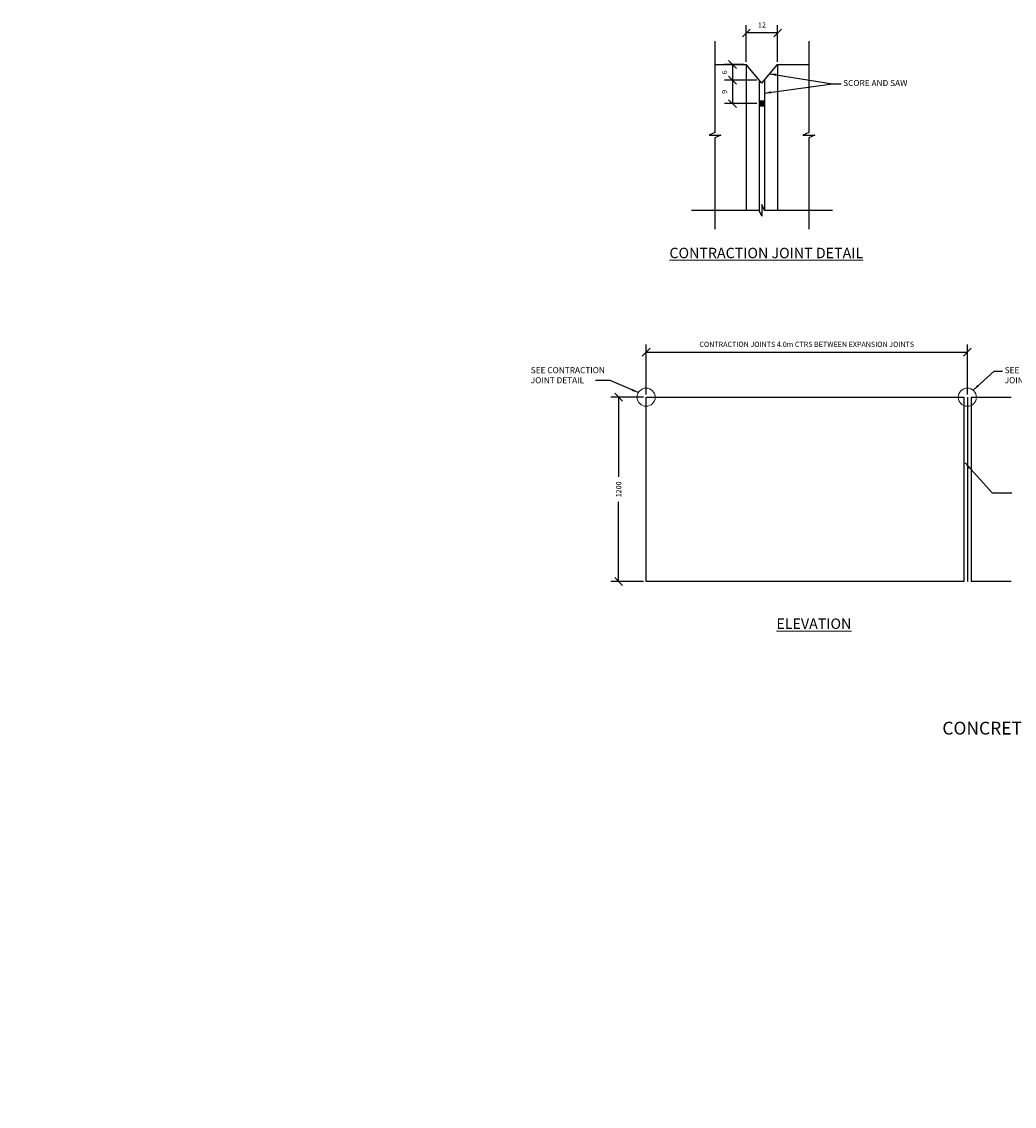
# Model space of a CAD drawing. Units: metres. Extents: x -38660 to 166418, y 0 to 191311.
# Drawn here: x 164704 to 165084, y 106569 to 106985 of the extents above; entities that cross this region are included whole.
import ezdxf
from ezdxf import colors
from ezdxf.entities.mleader import LeaderData, LeaderLine
from ezdxf.math import Vec2, Vec3

# ---------------------------------------------------------------- set-up
doc = ezdxf.new("R2010")
doc.units = ezdxf.units.M
for name, color, linetype in [('ALIGNMENT_6-4-2008-TXT-ROA', 7, 'Continuous'), ('C-ANNO-DIMS', 7, 'Continuous'), ('C-ANNO-TEXT-2', 7, 'Continuous'), ('C-DETL', 7, 'Continuous'), ('Hatch', 8, 'Continuous')]:
    doc.layers.add(name, color=color, linetype=linetype)
doc.layers.add('C-ANNO-DIMS-1', color=7, linetype='Continuous', lineweight=0)
doc.layers.add('C-ANNO-SYMB-4', color=7, linetype='Continuous', lineweight=0)
doc.styles.add('MONOSPACE', font='times.ttf', dxfattribs={"width": 0.9999})
doc.styles.get("Standard").update_dxf_attribs({"font": 'times.ttf'})
doc.styles.add('times new romans', font='times.ttf', dxfattribs={"height": 2})
doc.dimstyles.new('DA', dxfattribs={"dimtxt": 2, "dimasz": 3, "dimexe": 3, "dimexo": 1, "dimgap": 2, "dimtad": 1, "dimdec": 4, "dimlfac": 0.2, "dimzin": 0, "dimdsep": 46, "dimtxsty": 'times new romans', "dimblk": 'OBLIQUE', "dimcen": 2, "dimadec": 0, "dimazin": 0, "dimtfac": 1, "dimtdec": 4, "dimtofl": 0, "dimtmove": 2, "dimatfit": 3, "dimldrblk": 'OBLIQUE', "dimfxl": 1, "dimtfill": 1, "dimtolj": 1, "dimtzin": 0, "dimarcsym": 0})
doc.dimstyles.get("Standard").update_dxf_attribs({"dimtxt": 0.18, "dimasz": 0.18, "dimexe": 0.18, "dimexo": 0.0625, "dimgap": 0.09, "dimtad": 0, "dimtih": 1, "dimtoh": 1, "dimdec": 4, "dimzin": 0, "dimdsep": 46, "dimtxsty": 'Standard', "dimcen": 0.09, "dimadec": 0, "dimazin": 0, "dimtfac": 1, "dimtdec": 4, "dimtofl": 0, "dimtmove": 0, "dimatfit": 3, "dimfxl": 1, "dimtolj": 1, "dimtzin": 0, "dimarcsym": 0})

# ---------------------------------------------------------------- blocks, each defined once
blk = doc.blocks.new('_Oblique')
at = {"color": 0, "linetype": 'ByBlock', "lineweight": -2}
blk.add_line((-0.5, -0.5), (0.5, 0.5), dxfattribs=at)
blk = doc.blocks.new('*D213')
at = {"layer": 'C-ANNO-DIMS-1', "color": 0, "lineweight": -2, "transparency": 16777216}
for p, q in [((164942.18, 106841.15), (164929.67, 106841.15)), ((164932.67, 106841.15), (164932.67, 106810.58)), ((164932.67, 106770.55), (164932.67, 106801.12)), ((164942.18, 106770.55), (164929.67, 106770.55))]:
    blk.add_line(p, q, dxfattribs=at)
at = {"layer": 'Defpoints', "color": 0, "transparency": 16777216}
for p in [(164943.18, 106841.15), (164932.67, 106770.55), (164943.18, 106770.55)]:
    blk.add_point(p, dxfattribs=at)
at = {"layer": 'C-ANNO-DIMS-1', "color": 0, "lineweight": -2, "transparency": 16777216, "xscale": 3, "yscale": 3, "zscale": 3}
for p, rotation in [((164932.67, 106841.15), 90), ((164932.67, 106770.55), 270)]:
    blk.add_blockref('_Oblique', p, dxfattribs=dict(at, rotation=rotation))
at = {"layer": 'C-ANNO-DIMS-1', "color": 0, "transparency": 16777216, "insert": (164932.67, 106805.85), "char_height": 2, "attachment_point": 5, "rotation": 90, "style": 'times new romans', "bg_fill": 3, "box_fill_scale": 1.1, "bg_fill_color": 256, "bg_fill_true_color": 13158600, "bg_fill_transparency": 0}
blk.add_mtext('\\A1;{\\W1;1200}', dxfattribs=at)
blk = doc.blocks.new('*D214')
at = {"layer": 'C-ANNO-DIMS-1', "color": 0, "lineweight": -2, "transparency": 16777216}
for p, q in [((164943.18, 106842.15), (164943.18, 106861.39)), ((165066.25, 106842.15), (165066.25, 106861.39)), ((164943.18, 106858.39), (165066.25, 106858.39))]:
    blk.add_line(p, q, dxfattribs=at)
at = {"layer": 'Defpoints', "color": 0, "transparency": 16777216}
for p in [(165066.25, 106858.39), (164943.18, 106841.15), (165066.25, 106841.15)]:
    blk.add_point(p, dxfattribs=at)
at = {"layer": 'C-ANNO-DIMS-1', "color": 0, "lineweight": -2, "transparency": 16777216, "xscale": 3, "yscale": 3, "zscale": 3, "rotation": 180}
blk.add_blockref('_Oblique', (164943.18, 106858.39), dxfattribs=at)
at = {"layer": 'C-ANNO-DIMS-1', "color": 0, "lineweight": -2, "transparency": 16777216, "xscale": 3, "yscale": 3, "zscale": 3}
blk.add_blockref('_Oblique', (165066.25, 106858.39), dxfattribs=at)
at = {"layer": 'C-ANNO-DIMS-1', "color": 0, "transparency": 16777216, "insert": (165004.72, 106861.41), "char_height": 2, "attachment_point": 5, "style": 'times new romans', "bg_fill": 3, "box_fill_scale": 1.1, "bg_fill_color": 256, "bg_fill_true_color": 13158600, "bg_fill_transparency": 0}
blk.add_mtext('\\A1;CONTRACTION JOINTS 4.0m CTRS BETWEEN EXPANSION JOINTS', dxfattribs=at)
blk = doc.blocks.new('*D235')
at = {"layer": 'C-ANNO-DIMS-1', "color": 0, "lineweight": -2, "transparency": 16777216}
for p, q in [((164981.56, 106969.66), (164981.56, 106983.75)), ((164993.56, 106980.75), (164981.56, 106980.75)), ((164993.56, 106969.66), (164993.56, 106983.75))]:
    blk.add_line(p, q, dxfattribs=at)
at = {"layer": 'Defpoints', "color": 0, "transparency": 16777216}
for p in [(164981.56, 106980.75), (164981.56, 106968.66), (164993.56, 106968.66)]:
    blk.add_point(p, dxfattribs=at)
at = {"layer": 'C-ANNO-DIMS-1', "color": 0, "lineweight": -2, "transparency": 16777216, "xscale": 3, "yscale": 3, "zscale": 3, "rotation": 180}
blk.add_blockref('_Oblique', (164981.56, 106980.75), dxfattribs=at)
at = {"layer": 'C-ANNO-DIMS-1', "color": 0, "lineweight": -2, "transparency": 16777216, "xscale": 3, "yscale": 3, "zscale": 3}
blk.add_blockref('_Oblique', (164993.56, 106980.75), dxfattribs=at)
at = {"layer": 'C-ANNO-DIMS-1', "color": 0, "transparency": 16777216, "insert": (164987.56, 106983.75), "char_height": 2, "attachment_point": 5, "style": 'times new romans', "bg_fill": 3, "box_fill_scale": 1.1, "bg_fill_color": 256, "bg_fill_true_color": 13158600, "bg_fill_transparency": 0}
blk.add_mtext('\\A1;12', dxfattribs=at)
blk = doc.blocks.new('*D236')
at = {"layer": 'C-ANNO-DIMS-1', "color": 0, "lineweight": -2, "transparency": 16777216}
for p, q in [((164980.56, 106968.66), (164973.25, 106968.66)), ((164976.25, 106968.66), (164976.25, 106962.66)), ((164985.56, 106962.66), (164973.25, 106962.66))]:
    blk.add_line(p, q, dxfattribs=at)
at = {"layer": 'Defpoints', "color": 0, "transparency": 16777216}
for p in [(164981.56, 106968.66), (164986.56, 106962.66)]:
    blk.add_point(p, dxfattribs=at)
at = {"layer": 'C-ANNO-DIMS-1', "color": 0, "lineweight": -2, "transparency": 16777216, "xscale": 3, "yscale": 3, "zscale": 3}
for p, rotation in [((164976.25, 106968.66), 90), ((164976.25, 106962.66), 270)]:
    blk.add_blockref('_Oblique', p, dxfattribs=dict(at, rotation=rotation))
at = {"layer": 'C-ANNO-DIMS-1', "color": 0, "transparency": 16777216, "insert": (164973.23, 106965.66), "char_height": 2, "attachment_point": 5, "rotation": 90, "style": 'times new romans', "bg_fill": 3, "box_fill_scale": 1.1, "bg_fill_color": 256, "bg_fill_true_color": 13158600, "bg_fill_transparency": 0}
blk.add_mtext('\\A1;6', dxfattribs=at)
at = {"layer": 'Defpoints', "color": 0, "transparency": 16777216}
blk.add_point((164976.25, 106962.66), dxfattribs=at)
blk = doc.blocks.new('*D237')
at = {"layer": 'C-ANNO-DIMS-1', "color": 0, "lineweight": -2, "transparency": 16777216}
for p, q in [((164985.56, 106962.66), (164973.25, 106962.66)), ((164976.25, 106962.66), (164976.25, 106953.66)), ((164985.56, 106953.66), (164973.25, 106953.66))]:
    blk.add_line(p, q, dxfattribs=at)
at = {"layer": 'Defpoints', "color": 0, "transparency": 16777216}
for p in [(164986.56, 106962.66), (164976.25, 106953.66), (164986.56, 106953.66)]:
    blk.add_point(p, dxfattribs=at)
at = {"layer": 'C-ANNO-DIMS-1', "color": 0, "lineweight": -2, "transparency": 16777216, "xscale": 3, "yscale": 3, "zscale": 3}
for p, rotation in [((164976.25, 106962.66), 90), ((164976.25, 106953.66), 270)]:
    blk.add_blockref('_Oblique', p, dxfattribs=dict(at, rotation=rotation))
at = {"layer": 'C-ANNO-DIMS-1', "color": 0, "transparency": 16777216, "insert": (164973.23, 106958.16), "char_height": 2, "attachment_point": 5, "rotation": 90, "style": 'times new romans', "bg_fill": 3, "box_fill_scale": 1.1, "bg_fill_color": 256, "bg_fill_true_color": 13158600, "bg_fill_transparency": 0}
blk.add_mtext('\\A1;9', dxfattribs=at)

msp = doc.modelspace()

# ---------------------------------------------------------------- hatches: boundary and pattern name
at = {"layer": 'Hatch'}
h = msp.add_hatch(color=256, dxfattribs=at)
h.dxf.hatch_style = 1
h.paths.add_polyline_path([(164988.558771, 106954.662701), (164986.558771, 106954.662701), (164986.558771, 106952.662701), (164988.558771, 106952.662701)])

# ---------------------------------------------------------------- linework, layer by layer
for p, q in [((164969.558771, 106968.662701), (164981.558771, 106968.662701)), ((164987.558771, 106961.496035), (164981.558771, 106968.662701)), ((164981.558771, 106968.662701), (164981.558771, 106912.751593)), ((164987.558771, 106961.496035), (164993.558771, 106968.662701)), ((164993.558771, 106968.662701), (165005.558771, 106968.662701)), ((164993.558771, 106968.662701), (164993.558771, 106912.751593)), ((164986.558771, 106962.662701), (164986.558771, 106912.751593)), ((164988.558771, 106962.662701), (164988.558771, 106912.751593)), ((164988.558771, 106954.662701), (164986.558771, 106954.662701)), ((164988.558771, 106952.662701), (164986.558771, 106952.662701)), ((164988.558771, 106954.662701), (164988.558771, 106952.662701)), ((164943.184806, 106841.150094), (165064.857464, 106841.150094)), ((164943.184806, 106770.549259), (164943.184806, 106841.150094)), ((165064.857464, 106841.150094), (165064.857464, 106770.549259)), ((165066.251596, 106841.150094), (165066.251596, 106770.549259)), ((165067.645729, 106841.150094), (165083.075196, 106841.150094)), ((165067.645729, 106841.150094), (165067.645729, 106770.549259)), ((165064.857464, 106770.549259), (164943.184806, 106770.549259)), ((165083.075196, 106770.549259), (165067.645729, 106770.549259))]:
    msp.add_line(p, q)
at = {"layer": 'C-DETL'}
for points in [[(164969.558771, 106977.614875), (164969.558771, 106942.614875), (164967.278067, 106941.615308), (164971.839475, 106941.615308), (164969.558771, 106940.615741), (164969.558771, 106905.615741)], [(165005.558771, 106977.614875), (165005.558771, 106942.614875), (165003.278067, 106941.615308), (165007.839475, 106941.615308), (165005.558771, 106940.615741), (165005.558771, 106905.615741)], [(165014.558338, 106912.751593), (164988.558338, 106912.751593), (164987.558771, 106915.032297), (164987.558771, 106910.470889), (164986.559204, 106912.751593), (164960.559204, 106912.751593)]]:
    msp.add_lwpolyline(points, dxfattribs=at)

# ---------------------------------------------------------------- texts
at = {"layer": 'ALIGNMENT_6-4-2008-TXT-ROA', "char_height": 2.54, "width": 31.99994801, "attachment_point": 1, "style": 'MONOSPACE'}
for s, insert in [('{\\H0.91667x;SCORE AND SAW}', (165018.665593, 106962.721179)), ('{\\H0.91667x;SEE CONTRACTION JOINT DETAIL}', (164898.991543, 106852.691109)), ('{\\H0.91667x;SEE EXPANSION JOINT DETAIL}', (165080.544806, 106852.691109))]:
    msp.add_mtext(s, dxfattribs=dict(at, insert=insert))
at = {"layer": 'C-ANNO-SYMB-4', "char_height": 4, "attachment_point": 2, "style": 'MONOSPACE'}
for s, insert, width in [('{\\LCONTRACTION JOINT DETAIL}', (164989.231559, 106898.420087), 87.39206522), ('{\\LELEVATION}', (165007.45779, 106756.363861), 31.23715693)]:
    msp.add_mtext(s, dxfattribs=dict(at, insert=insert, width=width))
at = {"layer": 'C-ANNO-TEXT-2', "insert": (165192.175388, 106716.784944), "char_height": 4.89701611, "width": 193.96602366, "attachment_point": 3, "style": 'MONOSPACE'}
msp.add_mtext('CONCRETE WALL ABOVE BOULDER DETAILS ', dxfattribs=at)

# ---------------------------------------------------------------- leaders
at = {"layer": 'C-ANNO-DIMS', "lineweight": -3}
for points in [[(164990.558771, 106965.079368), (165014.635078, 106961.206734), (165017.852584, 106961.206734)], [(164988.558771, 106957.683855), (165014.635078, 106961.206734), (165017.852584, 106961.206734)], [(165065.385742, 106815.946351), (165075.802356, 106804.482196), (165083.234451, 106804.482196)]]:
    msp.add_leader(points, dimstyle='Standard', override={"dimtxt": 0.1, "dimasz": 2.54, "dimexe": 0.0625, "dimgap": 0.041298, "dimtad": 1, "dimtih": 0, "dimtoh": 0, "dimdec": 2, "dimlfac": 32, "dimrnd": 2, "dimzin": 3, "dimpost": '"', "dimtxsty": 'MONOSPACE', "dimclrd": 256, "dimclre": 256, "dimclrt": 256, "dimadec": 2, "dimtdec": 8, "dimtix": 1, "dimtofl": 1, "dimtmove": 2, "dimfrac": 2, "dimtzin": 3}, dxfattribs=at)

# ---------------------------------------------------------------- next in the draw order: dimensions: what is measured, and where the dimension line sits
at = {"layer": 'C-ANNO-DIMS-1'}
dim = msp.add_linear_dim(base=(164981.558771, 106980.746183), p1=(164993.558771, 106968.662701), p2=(164981.558771, 106968.662701), angle=180, text='12', dimstyle='DA', dxfattribs=at)
dim.commit()
dim.dimension.update_dxf_attribs({"geometry": '*D235', "text_midpoint": (164987.558771, 106983.746183)})
dim = msp.add_linear_dim(base=(164932.671899, 106770.549259), p1=(164943.184806, 106841.150094), p2=(164943.184806, 106770.549259), angle=90, text='{\\W1;1200}', dimstyle='DA', dxfattribs=at)
dim.commit()
dim.dimension.update_dxf_attribs({"geometry": '*D213', "text_midpoint": (164932.671899, 106805.849676), "dimtype": 160})

# ---------------------------------------------------------------- next in the draw order: dimensions: what is measured, and where the dimension line sits
dim = msp.add_linear_dim(base=(164976.246425, 106962.662701), p1=(164981.558771, 106968.662701), p2=(164986.558771, 106962.662701), angle=270, text='6', dimstyle='DA', dxfattribs=at)
dim.commit()
dim.dimension.update_dxf_attribs({"geometry": '*D236', "text_midpoint": (164973.229122, 106965.662701)})
dim = msp.add_linear_dim(base=(165066.251596, 106858.385967), p1=(164943.184806, 106841.150094), p2=(165066.251596, 106841.150094), text='CONTRACTION JOINTS 4.0m CTRS BETWEEN EXPANSION JOINTS', dimstyle='DA', dxfattribs=at)
dim.commit()
dim.dimension.update_dxf_attribs({"geometry": '*D214', "text_midpoint": (165004.718201, 106861.408317)})

# ---------------------------------------------------------------- next in the draw order: linework, layer by layer
for centre in [(164943.184806, 106841.150094), (165066.251596, 106841.150094)]:
    msp.add_circle(centre, 3.479313, dxfattribs=at)

# ---------------------------------------------------------------- next in the draw order: dimensions: what is measured, and where the dimension line sits
dim = msp.add_linear_dim(base=(164976.246425, 106953.662701), p1=(164986.558771, 106962.662701), p2=(164986.558771, 106953.662701), angle=270, text='9', dimstyle='DA', dxfattribs=at)
dim.commit()
dim.dimension.update_dxf_attribs({"geometry": '*D237', "text_midpoint": (164973.226238, 106958.162701)})

# ---------------------------------------------------------------- next in the draw order: leaders
at = {"layer": 'C-ANNO-DIMS', "lineweight": -3}
for points in [[(165068.493476, 106843.810844), (165076.514292, 106851.176664), (165079.731798, 106851.176664)], [(164940.201697, 106842.940814), (164929.378726, 106847.547407), (164923.756685, 106847.547407)]]:
    msp.add_leader(points, dimstyle='Standard', override={"dimtxt": 0.1, "dimasz": 2.54, "dimexe": 0.0625, "dimgap": 0.041298, "dimtad": 1, "dimtih": 0, "dimtoh": 0, "dimdec": 2, "dimlfac": 32, "dimrnd": 2, "dimzin": 3, "dimpost": '"', "dimtxsty": 'MONOSPACE', "dimclrd": 256, "dimclre": 256, "dimclrt": 256, "dimadec": 2, "dimtdec": 8, "dimtix": 1, "dimtofl": 1, "dimtmove": 2, "dimfrac": 2, "dimtzin": 3}, dxfattribs=at)

# ---------------------------------------------------------------- next in the draw order: leaders
at = {"layer": 'ALIGNMENT_6-4-2008-TXT-ROA'}
ml = msp.add_multileader_mtext('Standard', dxfattribs=at)
ml.set_content('Construction Joint \\P@8m Spacing', color=256)
ml.set_leader_properties()
ml.build(insert=Vec2(0, 0))
ml.multileader.update_dxf_attribs({"dogleg_length": 0.36, "arrow_head_size": 2.882105})
ctx = ml.context
ctx.base_point, ctx.char_height, ctx.arrow_head_size, ctx.landing_gap_size, ctx.plane_origin = Vec3(165186.05228, 106964.708939), 2.67624075, 2.882105, 0.370556, Vec3(165165.690101, 106958.384102)
notes = []
notes.append((ctx, [(0, (0, 0, 0), (0, 0), (1, 0), 1, [])]))
ctx.mtext.insert, ctx.mtext.flow_direction = Vec3(165186.422836, 106966.493099), 5
for ctx, leaders in notes:
    for number, flags, end, landing, length, lines in leaders:
        leader = LeaderData()
        leader.index, (leader.has_last_leader_line, leader.has_dogleg_vector, leader.attachment_direction) = number, flags
        leader.last_leader_point, leader.dogleg_vector, leader.dogleg_length = Vec3(end), Vec3(landing), length
        for number, points, colour, breaks in lines:
            line = LeaderLine()
            line.index, line.vertices, line.color, line.breaks = number, Vec3.list(points), colors.encode_raw_color(colour), breaks
            leader.lines.append(line)
        ctx.leaders.append(leader)

doc.saveas('drawing.dxf')
